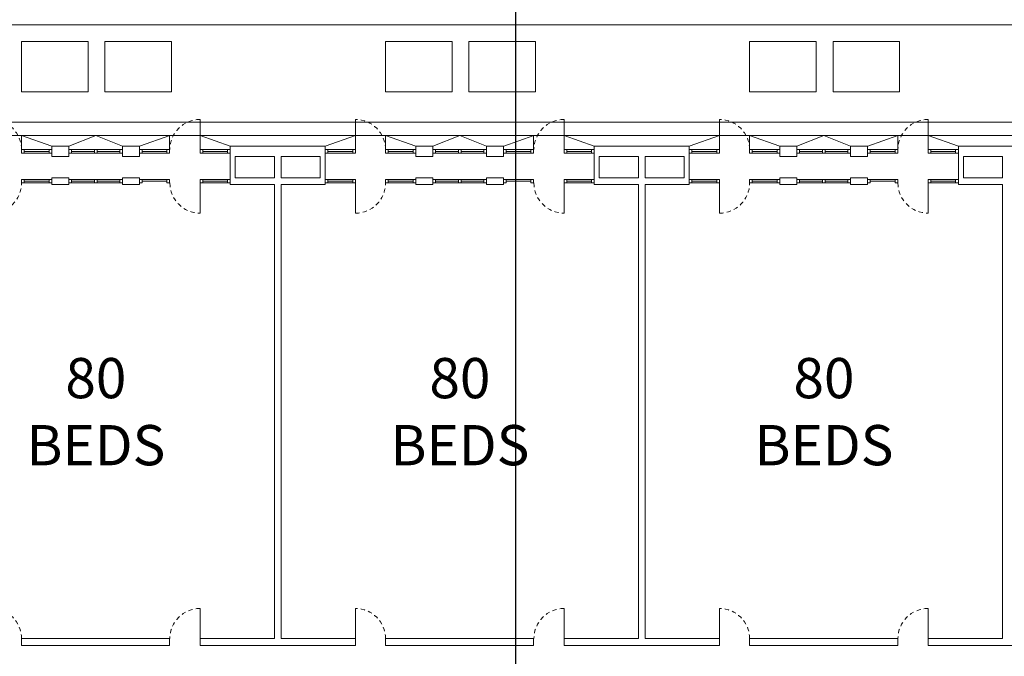
# Model space of a CAD drawing. Units: metres. Extents: x -9821 to 1495, y -249 to 1419.
# Drawn here: x -9516 to -9487, y -29 to -10 of the extents above; entities that cross this region are included whole.
import ezdxf
from ezdxf import colors
from ezdxf.entities.mleader import LeaderData, LeaderLine
from ezdxf.math import Vec2, Vec3

# ---------------------------------------------------------------- set-up
doc = ezdxf.new("R2010")
doc.units = ezdxf.units.M
doc.header["$LTSCALE"] = 0.25
doc.header["$MEASUREMENT"] = 0
doc.linetypes.add('DASHED', pattern=[0.75, 0.5, -0.25])
for name, color, linetype, lineweight in [('A-01 DECK', 2, 'Continuous', 20), ('A-01 EX. WALL', 4, 'Continuous', 20), ('A-01 TEXT', 6, 'Continuous', 20), ('A-02 DOOR', 6, 'Continuous', 20), ('A-02 WINDOW', 6, 'Continuous', 20)]:
    doc.layers.add(name, color=color, linetype=linetype, lineweight=lineweight)
doc.styles.add('AR', font='arial.ttf')

msp = doc.modelspace()

# ---------------------------------------------------------------- linework, layer by layer
at = {"layer": 'A-01 DECK', "color": 2}
for p, q in [((-9475.52, -10.365), (-9595.132, -10.365)), ((-9593.763, -13.671), (-9476.889, -13.671))]:
    msp.add_line(p, q, dxfattribs=at)
at = {"layer": 'A-01 DECK', "color": 8}
msp.add_line((-9594.07, -13.271), (-9476.724, -13.271), dxfattribs=at)
at = {"layer": 'A-01 DECK'}
for p, q in [((-9513.631, -13.671), (-9514.431, -13.987)), ((-9513.631, -13.671), (-9512.831, -13.987)), ((-9511.428, -13.987), (-9511.428, -13.671)), ((-9502.781, -13.671), (-9503.581, -13.987)), ((-9502.781, -13.671), (-9501.981, -13.987)), ((-9500.578, -13.987), (-9500.578, -13.671)), ((-9491.931, -13.671), (-9492.731, -13.987)), ((-9491.931, -13.671), (-9491.131, -13.987)), ((-9489.728, -13.987), (-9489.728, -13.671))]:
    msp.add_line(p, q, dxfattribs=at)
at = {"layer": 'A-01 DECK', "color": 8}
for points in [[(-9513.856, -12.365), (-9513.856, -10.865), (-9515.841, -10.865), (-9515.841, -12.365)], [(-9513.356, -12.365), (-9513.356, -10.865), (-9511.371, -10.865), (-9511.371, -12.365)], [(-9503.006, -12.365), (-9503.006, -10.865), (-9504.991, -10.865), (-9504.991, -12.365)], [(-9502.506, -12.365), (-9502.506, -10.865), (-9500.521, -10.865), (-9500.521, -12.365)], [(-9492.156, -12.365), (-9492.156, -10.865), (-9494.141, -10.865), (-9494.141, -12.365)], [(-9491.656, -12.365), (-9491.656, -10.865), (-9489.671, -10.865), (-9489.671, -12.365)]]:
    msp.add_lwpolyline(points, close=True, dxfattribs=at)
at = {"layer": 'A-01 EX. WALL'}
for p, q in [((-9514.941, -13.987), (-9514.431, -13.987)), ((-9514.941, -13.987), (-9514.941, -14.298)), ((-9514.431, -13.987), (-9514.431, -14.298)), ((-9512.831, -13.987), (-9512.328, -13.987)), ((-9512.831, -13.987), (-9512.831, -14.298)), ((-9512.328, -13.987), (-9512.328, -14.298)), ((-9509.621, -13.987), (-9506.791, -13.987)), ((-9509.621, -13.987), (-9509.621, -14.936)), ((-9506.791, -13.987), (-9506.791, -14.298)), ((-9504.091, -13.987), (-9503.581, -13.987)), ((-9504.091, -13.987), (-9504.091, -14.298)), ((-9503.581, -13.987), (-9503.581, -14.298)), ((-9501.981, -13.987), (-9501.478, -13.987)), ((-9501.981, -13.987), (-9501.981, -14.298)), ((-9501.478, -13.987), (-9501.478, -14.298)), ((-9498.771, -13.987), (-9495.941, -13.987)), ((-9498.771, -13.987), (-9498.771, -14.936)), ((-9495.941, -13.987), (-9495.941, -14.298)), ((-9493.241, -13.987), (-9492.731, -13.987)), ((-9493.241, -13.987), (-9493.241, -14.298)), ((-9492.731, -13.987), (-9492.731, -14.298)), ((-9491.131, -13.987), (-9490.628, -13.987)), ((-9491.131, -13.987), (-9491.131, -14.298)), ((-9490.628, -13.987), (-9490.628, -14.298)), ((-9487.921, -13.987), (-9486.201, -13.987)), ((-9487.921, -13.987), (-9487.921, -14.936)), ((-9514.941, -14.298), (-9514.431, -14.298)), ((-9512.831, -14.298), (-9512.328, -14.298)), ((-9509.471, -14.298), (-9508.301, -14.298)), ((-9509.471, -14.298), (-9509.471, -14.936)), ((-9508.101, -14.298), (-9506.941, -14.298)), ((-9506.941, -14.936), (-9506.941, -14.298)), ((-9506.791, -14.298), (-9506.791, -14.298)), ((-9506.791, -14.936), (-9506.791, -14.298)), ((-9504.091, -14.298), (-9503.581, -14.298)), ((-9501.981, -14.298), (-9501.478, -14.298)), ((-9498.621, -14.298), (-9497.451, -14.298)), ((-9498.621, -14.298), (-9498.621, -14.936)), ((-9497.251, -14.298), (-9496.091, -14.298)), ((-9496.091, -14.936), (-9496.091, -14.298)), ((-9495.941, -14.298), (-9495.941, -14.298)), ((-9495.941, -14.936), (-9495.941, -14.298)), ((-9493.241, -14.298), (-9492.731, -14.298)), ((-9491.131, -14.298), (-9490.628, -14.298)), ((-9487.771, -14.298), (-9486.601, -14.298)), ((-9487.771, -14.298), (-9487.771, -14.936)), ((-9514.941, -14.936), (-9514.431, -14.936)), ((-9514.941, -14.936), (-9514.941, -15.136)), ((-9514.431, -14.936), (-9514.431, -15.136)), ((-9512.831, -14.936), (-9512.328, -14.936)), ((-9512.831, -14.936), (-9512.328, -14.936)), ((-9512.831, -14.936), (-9512.831, -15.136)), ((-9512.328, -14.936), (-9512.328, -15.136)), ((-9509.621, -14.936), (-9509.621, -15.136)), ((-9509.471, -14.936), (-9508.301, -14.936)), ((-9508.101, -14.936), (-9506.941, -14.936)), ((-9506.791, -14.936), (-9506.791, -14.936)), ((-9506.791, -14.936), (-9506.791, -15.136)), ((-9504.091, -14.936), (-9503.581, -14.936)), ((-9504.091, -14.936), (-9504.091, -15.136)), ((-9503.581, -14.936), (-9503.581, -15.136)), ((-9501.981, -14.936), (-9501.478, -14.936)), ((-9501.981, -14.936), (-9501.478, -14.936)), ((-9501.981, -14.936), (-9501.981, -15.136)), ((-9501.478, -14.936), (-9501.478, -15.136)), ((-9498.771, -14.936), (-9498.771, -15.136)), ((-9498.621, -14.936), (-9497.451, -14.936)), ((-9497.251, -14.936), (-9496.091, -14.936)), ((-9495.941, -14.936), (-9495.941, -15.136)), ((-9493.241, -14.936), (-9492.731, -14.936)), ((-9493.241, -14.936), (-9493.241, -15.136)), ((-9492.731, -14.936), (-9492.731, -15.136)), ((-9491.131, -14.936), (-9490.628, -14.936)), ((-9491.131, -14.936), (-9490.628, -14.936)), ((-9491.131, -14.936), (-9491.131, -15.136)), ((-9490.628, -14.936), (-9490.628, -15.136)), ((-9487.921, -14.936), (-9487.921, -15.136)), ((-9487.771, -14.936), (-9486.601, -14.936)), ((-9514.941, -15.136), (-9514.431, -15.136)), ((-9512.831, -15.136), (-9512.328, -15.136)), ((-9512.831, -15.136), (-9512.328, -15.136)), ((-9509.621, -15.136), (-9508.301, -15.136)), ((-9508.101, -15.136), (-9506.791, -15.136)), ((-9504.091, -15.136), (-9503.581, -15.136)), ((-9501.981, -15.136), (-9501.478, -15.136)), ((-9501.981, -15.136), (-9501.478, -15.136)), ((-9498.771, -15.136), (-9497.451, -15.136)), ((-9497.251, -15.136), (-9495.941, -15.136)), ((-9493.241, -15.136), (-9492.731, -15.136)), ((-9491.131, -15.136), (-9490.628, -15.136)), ((-9491.131, -15.136), (-9490.628, -15.136)), ((-9487.921, -15.136), (-9486.601, -15.136)), ((-9515.841, -28.676), (-9511.421, -28.676)), ((-9515.841, -28.676), (-9515.841, -28.876)), ((-9511.428, -28.676), (-9511.428, -28.876)), ((-9510.521, -28.676), (-9508.301, -28.676)), ((-9510.521, -28.676), (-9510.521, -28.876)), ((-9508.101, -28.676), (-9505.891, -28.676)), ((-9505.891, -28.676), (-9505.891, -28.876)), ((-9504.991, -28.676), (-9500.571, -28.676)), ((-9504.991, -28.676), (-9504.991, -28.876)), ((-9500.578, -28.676), (-9500.578, -28.876)), ((-9499.671, -28.676), (-9497.451, -28.676)), ((-9499.671, -28.676), (-9499.671, -28.876)), ((-9497.251, -28.676), (-9495.041, -28.676)), ((-9495.041, -28.676), (-9495.041, -28.876)), ((-9494.141, -28.676), (-9489.721, -28.676)), ((-9494.141, -28.676), (-9494.141, -28.876)), ((-9489.728, -28.676), (-9489.728, -28.876)), ((-9488.821, -28.676), (-9486.601, -28.676)), ((-9488.821, -28.676), (-9488.821, -28.876)), ((-9515.841, -28.876), (-9511.428, -28.876)), ((-9510.521, -28.876), (-9505.891, -28.876)), ((-9504.991, -28.876), (-9500.578, -28.876)), ((-9499.671, -28.876), (-9495.041, -28.876)), ((-9494.141, -28.876), (-9489.728, -28.876)), ((-9488.821, -28.876), (-9485.601, -28.876))]:
    msp.add_line(p, q, dxfattribs=at)
at = {"layer": 'A-01 EX. WALL', "color": 4}
for p, q in [((-9508.301, -14.936), (-9508.301, -14.298)), ((-9508.101, -14.936), (-9508.101, -14.298)), ((-9497.451, -14.936), (-9497.451, -14.298)), ((-9497.451, -14.936), (-9497.451, -14.298)), ((-9497.251, -14.936), (-9497.251, -14.298)), ((-9497.251, -14.936), (-9497.251, -14.298)), ((-9486.601, -14.936), (-9486.601, -14.298)), ((-9508.301, -28.676), (-9508.301, -15.136)), ((-9508.101, -28.676), (-9508.101, -15.136)), ((-9497.451, -28.676), (-9497.451, -15.136)), ((-9497.451, -28.676), (-9497.451, -15.136)), ((-9497.251, -28.676), (-9497.251, -15.136)), ((-9497.251, -28.676), (-9497.251, -15.136)), ((-9486.601, -28.676), (-9486.601, -15.136))]:
    msp.add_line(p, q, dxfattribs=at)
at = {"layer": 'A-02 DOOR'}
for p, q in [((-9510.521, -14.092), (-9510.521, -13.192)), ((-9505.891, -14.092), (-9505.891, -13.192)), ((-9499.671, -14.092), (-9499.671, -13.192)), ((-9495.041, -14.092), (-9495.041, -13.192)), ((-9488.821, -14.092), (-9488.821, -13.192)), ((-9510.521, -15.086), (-9510.521, -15.986)), ((-9505.891, -15.086), (-9505.891, -15.986)), ((-9499.671, -15.086), (-9499.671, -15.986)), ((-9495.041, -15.086), (-9495.041, -15.986)), ((-9488.821, -15.086), (-9488.821, -15.986)), ((-9510.521, -28.676), (-9510.521, -27.776)), ((-9505.891, -28.676), (-9505.891, -27.776)), ((-9499.671, -28.676), (-9499.671, -27.776)), ((-9495.041, -28.676), (-9495.041, -27.776)), ((-9488.821, -28.676), (-9488.821, -27.776))]:
    msp.add_line(p, q, dxfattribs=at)
at = {"layer": 'A-02 DOOR', "color": 5, "linetype": 'DASHED'}
for centre, start, end in [((-9516.741, -14.092), 0, 90), ((-9510.521, -14.092), 90, 180), ((-9505.891, -14.092), 0, 90), ((-9499.671, -14.092), 90, 180), ((-9495.041, -14.092), 0, 90), ((-9488.821, -14.092), 90, 180), ((-9516.741, -15.086), 270, 0), ((-9510.521, -15.086), 180, 270), ((-9505.891, -15.086), 270, 0), ((-9499.671, -15.086), 180, 270), ((-9495.041, -15.086), 270, 0), ((-9488.821, -15.086), 180, 270), ((-9516.741, -28.676), 0, 90), ((-9510.521, -28.676), 90, 180), ((-9505.891, -28.676), 0, 90), ((-9499.671, -28.676), 90, 180), ((-9495.041, -28.676), 0, 90), ((-9488.821, -28.676), 90, 180)]:
    msp.add_arc(centre, 0.9, start, end, dxfattribs=at)
at = {"layer": 'A-02 WINDOW', "color": 2}
for p, q in [((-9515.841, -14.092), (-9515.841, -13.671)), ((-9515.841, -13.671), (-9514.941, -13.987)), ((-9512.321, -13.987), (-9511.421, -13.671)), ((-9510.521, -13.671), (-9509.621, -13.987)), ((-9506.791, -13.987), (-9505.891, -13.671)), ((-9504.991, -14.092), (-9504.991, -13.671)), ((-9504.991, -13.671), (-9504.091, -13.987)), ((-9501.471, -13.987), (-9500.571, -13.671)), ((-9499.671, -13.671), (-9498.771, -13.987)), ((-9495.941, -13.987), (-9495.041, -13.671)), ((-9494.141, -14.092), (-9494.141, -13.671)), ((-9494.141, -13.671), (-9493.241, -13.987)), ((-9490.621, -13.987), (-9489.721, -13.671)), ((-9488.821, -13.671), (-9487.921, -13.987)), ((-9515.841, -14.092), (-9515.841, -13.987)), ((-9511.428, -14.092), (-9511.428, -13.987)), ((-9511.428, -14.092), (-9511.428, -13.987)), ((-9504.991, -14.092), (-9504.991, -13.987)), ((-9500.578, -14.092), (-9500.578, -13.987)), ((-9500.578, -14.092), (-9500.578, -13.987)), ((-9494.141, -14.092), (-9494.141, -13.987)), ((-9489.728, -14.092), (-9489.728, -13.987)), ((-9489.728, -14.092), (-9489.728, -13.987)), ((-9515.021, -14.092), (-9515.761, -14.092)), ((-9515.761, -14.192), (-9515.021, -14.192)), ((-9513.671, -14.092), (-9514.351, -14.092)), ((-9513.671, -14.192), (-9514.351, -14.192)), ((-9513.591, -14.092), (-9512.911, -14.092)), ((-9513.591, -14.192), (-9512.911, -14.192)), ((-9511.508, -14.092), (-9512.248, -14.092)), ((-9511.508, -14.192), (-9512.248, -14.192)), ((-9509.701, -14.092), (-9510.441, -14.092)), ((-9510.441, -14.192), (-9509.701, -14.192)), ((-9505.971, -14.092), (-9506.711, -14.092)), ((-9505.971, -14.192), (-9506.711, -14.192)), ((-9504.171, -14.092), (-9504.911, -14.092)), ((-9504.911, -14.192), (-9504.171, -14.192)), ((-9502.821, -14.092), (-9503.501, -14.092)), ((-9502.821, -14.192), (-9503.501, -14.192)), ((-9502.741, -14.092), (-9502.061, -14.092)), ((-9502.741, -14.192), (-9502.061, -14.192)), ((-9500.658, -14.092), (-9501.398, -14.092)), ((-9500.658, -14.192), (-9501.398, -14.192)), ((-9498.851, -14.092), (-9499.591, -14.092)), ((-9499.591, -14.192), (-9498.851, -14.192)), ((-9495.121, -14.092), (-9495.861, -14.092)), ((-9495.121, -14.192), (-9495.861, -14.192)), ((-9493.321, -14.092), (-9494.061, -14.092)), ((-9494.061, -14.192), (-9493.321, -14.192)), ((-9491.971, -14.092), (-9492.651, -14.092)), ((-9491.971, -14.192), (-9492.651, -14.192)), ((-9491.891, -14.092), (-9491.211, -14.092)), ((-9491.891, -14.192), (-9491.211, -14.192)), ((-9489.808, -14.092), (-9490.548, -14.092)), ((-9489.808, -14.192), (-9490.548, -14.192)), ((-9488.001, -14.092), (-9488.741, -14.092)), ((-9488.741, -14.192), (-9488.001, -14.192)), ((-9515.021, -14.986), (-9515.761, -14.986)), ((-9515.761, -15.086), (-9515.021, -15.086)), ((-9513.671, -14.986), (-9514.351, -14.986)), ((-9513.671, -15.086), (-9514.351, -15.086)), ((-9513.591, -14.986), (-9512.911, -14.986)), ((-9513.591, -15.086), (-9512.911, -15.086)), ((-9511.508, -14.986), (-9512.248, -14.986)), ((-9509.701, -14.986), (-9510.441, -14.986)), ((-9510.441, -15.086), (-9509.701, -15.086)), ((-9505.971, -14.986), (-9506.711, -14.986)), ((-9505.971, -15.086), (-9506.711, -15.086)), ((-9504.171, -14.986), (-9504.911, -14.986)), ((-9504.911, -15.086), (-9504.171, -15.086)), ((-9502.821, -14.986), (-9503.501, -14.986)), ((-9502.821, -15.086), (-9503.501, -15.086)), ((-9502.741, -14.986), (-9502.061, -14.986)), ((-9502.741, -15.086), (-9502.061, -15.086)), ((-9500.658, -14.986), (-9501.398, -14.986)), ((-9498.851, -14.986), (-9499.591, -14.986)), ((-9499.591, -15.086), (-9498.851, -15.086)), ((-9495.121, -14.986), (-9495.861, -14.986)), ((-9495.121, -15.086), (-9495.861, -15.086)), ((-9493.321, -14.986), (-9494.061, -14.986)), ((-9494.061, -15.086), (-9493.321, -15.086)), ((-9491.971, -14.986), (-9492.651, -14.986)), ((-9491.971, -15.086), (-9492.651, -15.086)), ((-9491.891, -14.986), (-9491.211, -14.986)), ((-9491.891, -15.086), (-9491.211, -15.086)), ((-9489.808, -14.986), (-9490.548, -14.986)), ((-9488.001, -14.986), (-9488.741, -14.986)), ((-9488.741, -15.086), (-9488.001, -15.086))]:
    msp.add_line(p, q, dxfattribs=at)
at = {"layer": 'A-02 WINDOW'}
for p, q in [((-9515.761, -14.142), (-9515.021, -14.142)), ((-9514.351, -14.092), (-9514.431, -14.092)), ((-9514.431, -14.192), (-9514.351, -14.192)), ((-9514.351, -14.192), (-9514.351, -14.092)), ((-9514.351, -14.142), (-9513.671, -14.142)), ((-9512.911, -14.142), (-9513.591, -14.142)), ((-9512.911, -14.192), (-9512.911, -14.092)), ((-9512.911, -14.092), (-9512.831, -14.092)), ((-9512.831, -14.192), (-9512.911, -14.192)), ((-9512.248, -14.092), (-9512.328, -14.092)), ((-9512.328, -14.192), (-9512.248, -14.192)), ((-9512.248, -14.192), (-9512.248, -14.092)), ((-9512.248, -14.142), (-9511.508, -14.142)), ((-9510.441, -14.142), (-9509.701, -14.142)), ((-9506.711, -14.092), (-9506.791, -14.092)), ((-9506.791, -14.192), (-9506.711, -14.192)), ((-9506.711, -14.192), (-9506.711, -14.092)), ((-9506.711, -14.142), (-9505.971, -14.142)), ((-9504.911, -14.142), (-9504.171, -14.142)), ((-9503.501, -14.092), (-9503.581, -14.092)), ((-9503.581, -14.192), (-9503.501, -14.192)), ((-9503.501, -14.192), (-9503.501, -14.092)), ((-9503.501, -14.142), (-9502.821, -14.142)), ((-9502.061, -14.142), (-9502.741, -14.142)), ((-9502.061, -14.192), (-9502.061, -14.092)), ((-9502.061, -14.092), (-9501.981, -14.092)), ((-9501.981, -14.192), (-9502.061, -14.192)), ((-9501.398, -14.092), (-9501.478, -14.092)), ((-9501.478, -14.192), (-9501.398, -14.192)), ((-9501.398, -14.192), (-9501.398, -14.092)), ((-9501.398, -14.142), (-9500.658, -14.142)), ((-9499.591, -14.142), (-9498.851, -14.142)), ((-9495.861, -14.092), (-9495.941, -14.092)), ((-9495.941, -14.192), (-9495.861, -14.192)), ((-9495.861, -14.192), (-9495.861, -14.092)), ((-9495.861, -14.142), (-9495.121, -14.142)), ((-9494.061, -14.142), (-9493.321, -14.142)), ((-9492.651, -14.092), (-9492.731, -14.092)), ((-9492.731, -14.192), (-9492.651, -14.192)), ((-9492.651, -14.192), (-9492.651, -14.092)), ((-9492.651, -14.142), (-9491.971, -14.142)), ((-9491.211, -14.142), (-9491.891, -14.142)), ((-9491.211, -14.192), (-9491.211, -14.092)), ((-9491.211, -14.092), (-9491.131, -14.092)), ((-9491.131, -14.192), (-9491.211, -14.192)), ((-9490.548, -14.092), (-9490.628, -14.092)), ((-9490.628, -14.192), (-9490.548, -14.192)), ((-9490.548, -14.192), (-9490.548, -14.092)), ((-9490.548, -14.142), (-9489.808, -14.142)), ((-9488.741, -14.142), (-9488.001, -14.142)), ((-9515.761, -15.036), (-9515.021, -15.036)), ((-9514.351, -14.986), (-9514.431, -14.986)), ((-9514.351, -15.086), (-9514.351, -14.986)), ((-9514.351, -15.036), (-9513.671, -15.036)), ((-9512.911, -15.036), (-9513.591, -15.036)), ((-9512.911, -15.086), (-9512.911, -14.986)), ((-9512.911, -14.986), (-9512.831, -14.986)), ((-9512.248, -14.986), (-9512.328, -14.986)), ((-9512.248, -15.086), (-9512.248, -14.986)), ((-9512.248, -15.036), (-9511.508, -15.036)), ((-9510.441, -15.036), (-9509.701, -15.036)), ((-9506.711, -14.986), (-9506.791, -14.986)), ((-9506.711, -15.086), (-9506.711, -14.986)), ((-9506.711, -15.036), (-9505.971, -15.036)), ((-9504.911, -15.036), (-9504.171, -15.036)), ((-9503.501, -14.986), (-9503.581, -14.986)), ((-9503.501, -15.086), (-9503.501, -14.986)), ((-9503.501, -15.036), (-9502.821, -15.036)), ((-9502.061, -15.036), (-9502.741, -15.036)), ((-9502.061, -15.086), (-9502.061, -14.986)), ((-9502.061, -14.986), (-9501.981, -14.986)), ((-9501.398, -14.986), (-9501.478, -14.986)), ((-9501.398, -15.086), (-9501.398, -14.986)), ((-9501.398, -15.036), (-9500.658, -15.036)), ((-9499.591, -15.036), (-9498.851, -15.036)), ((-9495.861, -14.986), (-9495.941, -14.986)), ((-9495.861, -15.086), (-9495.861, -14.986)), ((-9495.861, -15.036), (-9495.121, -15.036)), ((-9494.061, -15.036), (-9493.321, -15.036)), ((-9492.651, -14.986), (-9492.731, -14.986)), ((-9492.651, -15.086), (-9492.651, -14.986)), ((-9492.651, -15.036), (-9491.971, -15.036)), ((-9491.211, -15.036), (-9491.891, -15.036)), ((-9491.211, -15.086), (-9491.211, -14.986)), ((-9491.211, -14.986), (-9491.131, -14.986)), ((-9490.548, -14.986), (-9490.628, -14.986)), ((-9490.548, -15.086), (-9490.548, -14.986)), ((-9490.548, -15.036), (-9489.808, -15.036)), ((-9488.741, -15.036), (-9488.001, -15.036))]:
    msp.add_line(p, q, dxfattribs=at)
for points in [[(-9515.761, -14.192), (-9515.761, -14.092), (-9515.841, -14.092), (-9515.841, -14.192)], [(-9514.941, -14.192), (-9514.941, -14.092), (-9515.021, -14.092), (-9515.021, -14.192)], [(-9514.351, -14.192), (-9514.351, -14.092), (-9514.431, -14.092), (-9514.431, -14.192)], [(-9513.591, -14.192), (-9513.591, -14.092), (-9513.671, -14.092), (-9513.671, -14.192)], [(-9512.911, -14.192), (-9512.911, -14.092), (-9512.831, -14.092), (-9512.831, -14.192)], [(-9512.248, -14.192), (-9512.248, -14.092), (-9512.328, -14.092), (-9512.328, -14.192)], [(-9511.428, -14.192), (-9511.428, -14.092), (-9511.508, -14.092), (-9511.508, -14.192)], [(-9510.441, -14.192), (-9510.441, -14.092), (-9510.521, -14.092), (-9510.521, -14.192)], [(-9509.621, -14.192), (-9509.621, -14.092), (-9509.701, -14.092), (-9509.701, -14.192)], [(-9506.711, -14.192), (-9506.711, -14.092), (-9506.791, -14.092), (-9506.791, -14.192)], [(-9505.891, -14.192), (-9505.891, -14.092), (-9505.971, -14.092), (-9505.971, -14.192)], [(-9504.911, -14.192), (-9504.911, -14.092), (-9504.991, -14.092), (-9504.991, -14.192)], [(-9504.091, -14.192), (-9504.091, -14.092), (-9504.171, -14.092), (-9504.171, -14.192)], [(-9503.501, -14.192), (-9503.501, -14.092), (-9503.581, -14.092), (-9503.581, -14.192)], [(-9502.741, -14.192), (-9502.741, -14.092), (-9502.821, -14.092), (-9502.821, -14.192)], [(-9502.061, -14.192), (-9502.061, -14.092), (-9501.981, -14.092), (-9501.981, -14.192)], [(-9501.398, -14.192), (-9501.398, -14.092), (-9501.478, -14.092), (-9501.478, -14.192)], [(-9500.578, -14.192), (-9500.578, -14.092), (-9500.658, -14.092), (-9500.658, -14.192)], [(-9499.591, -14.192), (-9499.591, -14.092), (-9499.671, -14.092), (-9499.671, -14.192)], [(-9498.771, -14.192), (-9498.771, -14.092), (-9498.851, -14.092), (-9498.851, -14.192)], [(-9495.861, -14.192), (-9495.861, -14.092), (-9495.941, -14.092), (-9495.941, -14.192)], [(-9495.041, -14.192), (-9495.041, -14.092), (-9495.121, -14.092), (-9495.121, -14.192)], [(-9494.061, -14.192), (-9494.061, -14.092), (-9494.141, -14.092), (-9494.141, -14.192)], [(-9493.241, -14.192), (-9493.241, -14.092), (-9493.321, -14.092), (-9493.321, -14.192)], [(-9492.651, -14.192), (-9492.651, -14.092), (-9492.731, -14.092), (-9492.731, -14.192)], [(-9491.891, -14.192), (-9491.891, -14.092), (-9491.971, -14.092), (-9491.971, -14.192)], [(-9491.211, -14.192), (-9491.211, -14.092), (-9491.131, -14.092), (-9491.131, -14.192)], [(-9490.548, -14.192), (-9490.548, -14.092), (-9490.628, -14.092), (-9490.628, -14.192)], [(-9489.728, -14.192), (-9489.728, -14.092), (-9489.808, -14.092), (-9489.808, -14.192)], [(-9488.741, -14.192), (-9488.741, -14.092), (-9488.821, -14.092), (-9488.821, -14.192)], [(-9487.921, -14.192), (-9487.921, -14.092), (-9488.001, -14.092), (-9488.001, -14.192)], [(-9515.761, -15.086), (-9515.761, -14.986), (-9515.841, -14.986), (-9515.841, -15.086)], [(-9514.941, -15.086), (-9514.941, -14.986), (-9515.021, -14.986), (-9515.021, -15.086)], [(-9514.351, -15.086), (-9514.351, -14.986), (-9514.431, -14.986), (-9514.431, -15.086)], [(-9513.591, -15.086), (-9513.591, -14.986), (-9513.671, -14.986), (-9513.671, -15.086)], [(-9512.911, -15.086), (-9512.911, -14.986), (-9512.831, -14.986), (-9512.831, -15.086)], [(-9512.248, -15.086), (-9512.248, -14.986), (-9512.328, -14.986), (-9512.328, -15.086)], [(-9511.428, -15.086), (-9511.428, -14.986), (-9511.508, -14.986), (-9511.508, -15.086)], [(-9510.441, -15.086), (-9510.441, -14.986), (-9510.521, -14.986), (-9510.521, -15.086)], [(-9509.621, -15.086), (-9509.621, -14.986), (-9509.701, -14.986), (-9509.701, -15.086)], [(-9506.711, -15.086), (-9506.711, -14.986), (-9506.791, -14.986), (-9506.791, -15.086)], [(-9505.891, -15.086), (-9505.891, -14.986), (-9505.971, -14.986), (-9505.971, -15.086)], [(-9504.911, -15.086), (-9504.911, -14.986), (-9504.991, -14.986), (-9504.991, -15.086)], [(-9504.091, -15.086), (-9504.091, -14.986), (-9504.171, -14.986), (-9504.171, -15.086)], [(-9503.501, -15.086), (-9503.501, -14.986), (-9503.581, -14.986), (-9503.581, -15.086)], [(-9502.741, -15.086), (-9502.741, -14.986), (-9502.821, -14.986), (-9502.821, -15.086)], [(-9502.061, -15.086), (-9502.061, -14.986), (-9501.981, -14.986), (-9501.981, -15.086)], [(-9501.398, -15.086), (-9501.398, -14.986), (-9501.478, -14.986), (-9501.478, -15.086)], [(-9500.578, -15.086), (-9500.578, -14.986), (-9500.658, -14.986), (-9500.658, -15.086)], [(-9499.591, -15.086), (-9499.591, -14.986), (-9499.671, -14.986), (-9499.671, -15.086)], [(-9498.771, -15.086), (-9498.771, -14.986), (-9498.851, -14.986), (-9498.851, -15.086)], [(-9495.861, -15.086), (-9495.861, -14.986), (-9495.941, -14.986), (-9495.941, -15.086)], [(-9495.041, -15.086), (-9495.041, -14.986), (-9495.121, -14.986), (-9495.121, -15.086)], [(-9494.061, -15.086), (-9494.061, -14.986), (-9494.141, -14.986), (-9494.141, -15.086)], [(-9493.241, -15.086), (-9493.241, -14.986), (-9493.321, -14.986), (-9493.321, -15.086)], [(-9492.651, -15.086), (-9492.651, -14.986), (-9492.731, -14.986), (-9492.731, -15.086)], [(-9491.891, -15.086), (-9491.891, -14.986), (-9491.971, -14.986), (-9491.971, -15.086)], [(-9491.211, -15.086), (-9491.211, -14.986), (-9491.131, -14.986), (-9491.131, -15.086)], [(-9490.548, -15.086), (-9490.548, -14.986), (-9490.628, -14.986), (-9490.628, -15.086)], [(-9489.728, -15.086), (-9489.728, -14.986), (-9489.808, -14.986), (-9489.808, -15.086)], [(-9488.741, -15.086), (-9488.741, -14.986), (-9488.821, -14.986), (-9488.821, -15.086)], [(-9487.921, -15.086), (-9487.921, -14.986), (-9488.001, -14.986), (-9488.001, -15.086)]]:
    msp.add_lwpolyline(points, close=True, dxfattribs=at)

# ---------------------------------------------------------------- texts
at = {"layer": 'A-01 TEXT', "color": 4, "char_height": 1.2, "attachment_point": 5, "style": 'AR'}
for insert in [(-9513.626, -21.906), (-9502.776, -21.906), (-9491.926, -21.906)]:
    msp.add_mtext_dynamic_manual_height_columns('{\\C256;80\\PBEDS}', width=1.10213, gutter_width=1, heights=[0], dxfattribs=dict(at, insert=insert))

# ---------------------------------------------------------------- leaders
at = {"layer": 'A-01 TEXT'}
ml = msp.add_multileader_mtext('Standard', dxfattribs=at)
ml.set_content('All purpose room, with skylights and stage.', color=256, style='AR')
ml.set_leader_properties()
ml.build(insert=Vec2(0, 0))
ml.multileader.update_dxf_attribs({"dogleg_length": 1.2, "arrow_head_size": 0.6})
ctx = ml.context
ctx.base_point, ctx.char_height, ctx.arrow_head_size, ctx.landing_gap_size, ctx.plane_origin = Vec3(-9531.206, 1.362), 1.2, 0.6, 0.1, Vec3(-9532.406, -33.636)
notes = []
notes.append((ctx, [(0, (1, 1, 0), (-9532.406, 1.362), (1, 0), 1.2, [(0, [(-9532.406, -33.636)], 0, [])])]))
ctx.mtext.insert, ctx.mtext.width, ctx.mtext.flow_direction = Vec3(-9531.106, 2.138), 19.34718, 5
ml = msp.add_multileader_mtext('Standard', dxfattribs=at)
ml.set_content('Elevators and exit stairs.', color=256, style='AR')
ml.set_leader_properties()
ml.build(insert=Vec2(0, 0))
ml.multileader.update_dxf_attribs({"dogleg_length": 1.2, "arrow_head_size": 0.6})
ctx = ml.context
ctx.base_point, ctx.char_height, ctx.arrow_head_size, ctx.landing_gap_size, ctx.plane_origin = Vec3(-9499.911, -0.003), 1.2, 0.6, 0.1, Vec3(-9501.111, -32.376)
notes.append((ctx, [(0, (1, 1, 0), (-9501.111, -0.003), (1, 0), 1.2, [(0, [(-9501.111, -32.376)], 0, [])])]))
ctx.mtext.insert, ctx.mtext.flow_direction = Vec3(-9499.811, 0.607), 5
for ctx, leaders in notes:
    for number, flags, end, landing, length, lines in leaders:
        leader = LeaderData()
        leader.index, (leader.has_last_leader_line, leader.has_dogleg_vector, leader.attachment_direction) = number, flags
        leader.last_leader_point, leader.dogleg_vector, leader.dogleg_length = Vec3(end), Vec3(landing), length
        for number, points, colour, breaks in lines:
            line = LeaderLine()
            line.index, line.vertices, line.color, line.breaks = number, Vec3.list(points), colors.encode_raw_color(colour), breaks
            leader.lines.append(line)
        ctx.leaders.append(leader)

doc.saveas('drawing.dxf')
